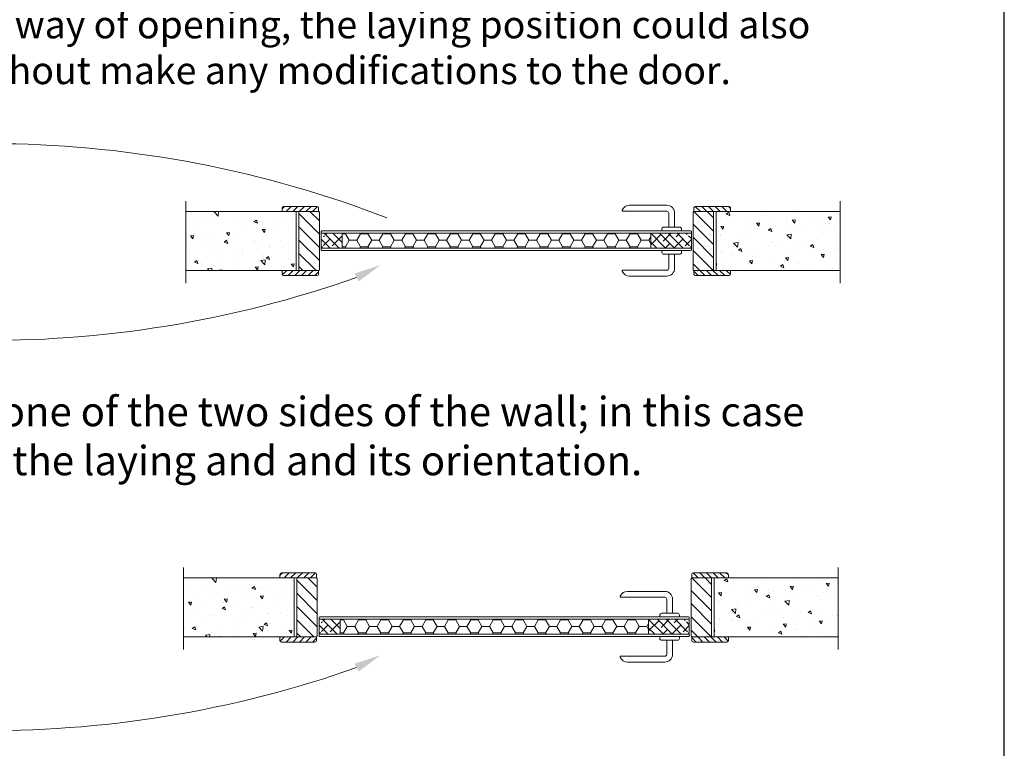
# Model space of a CAD drawing. Units: millimetres. Extents: x -2628 to -430, y -923 to 1054.
# Drawn here: x -2215 to -2114, y 831 to 905 of the extents above; entities that cross this region are included whole.
import ezdxf

# ---------------------------------------------------------------- set-up
doc = ezdxf.new("R2010")
doc.units = ezdxf.units.MM
doc.linetypes.add('ACAD_ISO03W100', pattern=[30, 12, -18])
doc.layers.add('PROSPETTI', color=7, linetype='Continuous', lineweight=15)
doc.styles.get("Standard").update_dxf_attribs({"font": 'arial.ttf'})
pattern_1 = [(315, (-2206.82096, 775.5177), (-0.4498898, -0.4498898), []), (225, (-2206.82096, 775.5177), (-1.3496694, -0.4498898), [1.5906, -0.95436])]
pattern_2 = [(315, (-2207.0315, 736.1744), (-0.4498898, -0.4498898), []), (225, (-2207.0315, 736.1744), (-1.3496694, -0.4498898), [1.5906, -0.95436])]

msp = doc.modelspace()

# ---------------------------------------------------------------- hatches: boundary and pattern name
at = {"layer": 'PROSPETTI', "lineweight": 9}
h = msp.add_hatch(dxfattribs=at)
h.set_pattern_fill('AR-CONC', color=256, scale=0.020039, style=0)
h.set_pattern_definition([(310, (-2430.3667, 787.6268), (3.65081, 0.319404), [0.381744, -4.199186]), (5, (-2430.3667, 787.6268), (-0.706233, -3.828596), [0.305395, -3.35935]), (259.549, (-2430.0625, 787.6534), (2.94459, -3.509174), [0.32443, -3.568757]), (313.8158, (-2430.3667, 786.609), (5.43217, 0.84249), [0.57262, -6.29878]), (263.3644, (-2429.914, 786.679), (4.75736, -4.95818), [0.48665, -5.35313]), (8.816, (-2430.3667, 786.609), (4.75737, -4.95817), [0.45809, -5.03902]), (339, (-2429.8577, 786.8633), (3.03822, 2.049305), [0.381744, -4.199186]), (34, (-2429.8577, 786.8633), (1.238455, -3.690954), [0.305395, -3.35935]), (288.5486, (-2429.6045, 787.034), (4.276666, -1.641657), [0.32443, -3.568757]), (322.5, (-2430.3667, 787.6268), (0.061893, -1.694404), [0, -3.318629, 0, -3.410248, 0, -3.372073]), (352.5, (-2430.3667, 787.6268), (1.339003, -2.007525), [0, -1.94435, 0, -3.24228, 0, -1.285205]), (32.5, (-2431.5018, 787.6268), (2.7171084, 0.114799), [0, -1.27248, 0, -3.970139, 0, -5.26807]), (42.5, (-2432.0108, 787.6268), (2.96837, -0.509523), [0, -1.654225, 0, -2.63658, 0, -3.741093])])
h.paths.add_polyline_path([(-2186.425, 885.851), (-2186.425, 879.839), (-2197.687, 879.839), (-2197.687, 885.851)])
at = {"layer": 'PROSPETTI', "lineweight": 5}
h = msp.add_hatch(dxfattribs=at)
h.set_pattern_fill('SACNCR', color=256, scale=0.200391, angle=90, style=0)
h.set_pattern_definition([(225, (-2206.0194, 773.48176), (-0.3374173, 0.3374173), []), (225, (-2206.0194, 773.14434), (-0.3374173, 0.3374173), [0, -0.4771802])])
h.paths.add_polyline_path([(-2184.141, 879.479, -0.4142136), (-2184.301, 879.318), (-2187.708, 879.318, -0.4142136), (-2187.868, 879.479), (-2187.868, 879.839), (-2186.626, 879.839), (-2185.624, 879.839), (-2184.141, 879.839)])
h.paths.add_polyline_path([(-2184.141, 885.851), (-2185.624, 885.851), (-2186.626, 885.851), (-2187.868, 885.851), (-2187.868, 886.212, -0.4142136), (-2187.708, 886.372), (-2184.301, 886.372, -0.4142136), (-2184.141, 886.212)])
at = {"layer": 'PROSPETTI'}
h = msp.add_hatch(dxfattribs=at)
h.set_pattern_fill('SACNCR', color=256, scale=0.4008, angle=90, style=0)
h.set_pattern_definition([(135, (105.9066, -1e-12), (-0.67486625, -0.67486625), []), (135, (105.9066, 0.6749), (-0.67486625, -0.67486625), [0, -0.954405])])
h.paths.add_polyline_path([(-2184.061, 885.771, 0.4142136), (-2184.141, 885.851), (-2186.145, 885.851), (-2186.145, 879.839), (-2184.141, 879.839, 0.4142136), (-2184.061, 879.919)])
h = msp.add_hatch(dxfattribs=at)
h.set_pattern_fill('SACNCR', color=256, scale=0.4008, angle=90, style=0)
h.set_pattern_definition([(135, (105.9066, 3e-12), (-0.67486625, -0.67486625), []), (135, (105.9066, 0.6749), (-0.67486625, -0.67486625), [0, -0.954405])])
h.paths.add_polyline_path([(-2145.946, 885.771, -0.4142136), (-2145.866, 885.851), (-2143.862, 885.851), (-2143.862, 879.839), (-2145.866, 879.839, -0.4142136), (-2145.946, 879.919)])
at = {"layer": 'PROSPETTI', "lineweight": 5}
h = msp.add_hatch(dxfattribs=at)
h.set_pattern_fill('SACNCR', color=256, scale=0.200391, style=0)
h.set_pattern_definition([(315, (-2207.6225, 773.48176), (-0.3374173, -0.3374173), []), (315, (-2207.2851, 773.48176), (-0.3374173, -0.3374173), [0, -0.4771802])])
h.paths.add_polyline_path([(-2144.383, 879.839), (-2143.381, 879.839), (-2142.139, 879.839), (-2142.139, 879.479, -0.4142136), (-2142.299, 879.318), (-2145.706, 879.318, -0.4142136), (-2145.866, 879.479), (-2145.866, 879.839)])
h.paths.add_polyline_path([(-2144.383, 885.851), (-2145.866, 885.851), (-2145.866, 886.212, -0.4142136), (-2145.706, 886.372), (-2142.299, 886.372, -0.4142136), (-2142.139, 886.212), (-2142.139, 885.851), (-2143.381, 885.851)])
at = {"layer": 'PROSPETTI', "lineweight": 9}
h = msp.add_hatch(dxfattribs=at)
h.set_pattern_fill('AR-CONC', color=256, scale=0.020039, style=0)
h.set_pattern_definition([(310, (-2430.3667, 787.6268), (3.65081, 0.319404), [0.381744, -4.199186]), (5, (-2430.3667, 787.6268), (-0.706233, -3.828596), [0.305395, -3.35935]), (259.549, (-2430.0625, 787.6534), (2.94459, -3.509174), [0.324432, -3.568757]), (313.8158, (-2430.3667, 786.609), (5.43217, 0.84249), [0.57262, -6.29878]), (263.3644, (-2429.914, 786.679), (4.75736, -4.95818), [0.48665, -5.353135]), (8.816, (-2430.3667, 786.609), (4.75737, -4.95817), [0.45809, -5.03902]), (339, (-2429.8577, 786.8633), (3.03822, 2.049305), [0.381744, -4.199186]), (34, (-2429.8577, 786.8633), (1.238455, -3.690954), [0.305395, -3.35935]), (288.5486, (-2429.6045, 787.034), (4.276666, -1.641657), [0.324432, -3.568757]), (322.5, (-2430.3667, 787.6268), (0.0618927, -1.6944037), [0, -3.318629, 0, -3.410248, 0, -3.372073]), (352.5, (-2430.3667, 787.6268), (1.339003, -2.007525), [0, -1.94435, 0, -3.24228, 0, -1.285205]), (32.5, (-2431.5018, 787.6268), (2.7171084, 0.1147987), [0, -1.27248, 0, -3.970139, 0, -5.268069]), (42.5, (-2432.0108, 787.6268), (2.96837, -0.509523), [0, -1.654225, 0, -2.63658, 0, -3.741093])])
h.paths.add_polyline_path([(-2130.957, 885.851), (-2130.957, 879.839), (-2143.582, 879.839), (-2143.582, 885.851)])
at = {"layer": 'PROSPETTI', "linetype": 'ACAD_ISO03W100', "lineweight": 5}
h = msp.add_hatch(dxfattribs=at)
h.set_pattern_fill('ANSI38', color=256, scale=0.200391, style=0)
h.set_pattern_definition(pattern_1)
edge = h.paths.add_edge_path()
edge.add_line((-2181.736, 882.116), (-2183.88, 882.116))
edge.add_line((-2183.88, 882.116), (-2183.88, 882.276))
edge.add_line((-2183.88, 882.276), (-2183.66, 882.276))
edge.add_line((-2183.66, 882.276), (-2183.66, 882.236))
edge.add_line((-2183.66, 882.236), (-2183.58, 882.276))
edge.add_line((-2183.58, 882.276), (-2183.58, 882.236))
edge.add_line((-2183.58, 882.236), (-2183.5, 882.276))
edge.add_line((-2183.5, 882.276), (-2183.5, 882.236))
edge.add_line((-2183.5, 882.236), (-2183.42, 882.276))
edge.add_arc((-2183.44, 882.316), 0.0448, 296.56505, 423.43495)
edge.add_line((-2183.42, 882.356), (-2183.5, 882.396))
edge.add_line((-2183.5, 882.396), (-2183.5, 882.356))
edge.add_line((-2183.5, 882.356), (-2183.58, 882.396))
edge.add_line((-2183.58, 882.396), (-2183.58, 882.356))
edge.add_line((-2183.58, 882.356), (-2183.66, 882.396))
edge.add_line((-2183.66, 882.396), (-2183.66, 882.356))
edge.add_line((-2183.66, 882.356), (-2183.88, 882.356))
edge.add_line((-2183.88, 882.356), (-2183.88, 883.398))
edge.add_line((-2183.88, 883.398), (-2183.66, 883.398))
edge.add_line((-2183.66, 883.398), (-2183.66, 883.358))
edge.add_line((-2183.66, 883.358), (-2183.58, 883.398))
edge.add_line((-2183.58, 883.398), (-2183.58, 883.358))
edge.add_line((-2183.58, 883.358), (-2183.5, 883.398))
edge.add_line((-2183.5, 883.398), (-2183.5, 883.358))
edge.add_line((-2183.5, 883.358), (-2183.42, 883.398))
edge.add_arc((-2183.44, 883.438), 0.0448, 296.56505, 423.43495)
edge.add_line((-2183.42, 883.478), (-2183.5, 883.519))
edge.add_line((-2183.5, 883.519), (-2183.5, 883.478))
edge.add_line((-2183.5, 883.478), (-2183.58, 883.519))
edge.add_line((-2183.58, 883.519), (-2183.58, 883.478))
edge.add_line((-2183.58, 883.478), (-2183.66, 883.519))
edge.add_line((-2183.66, 883.519), (-2183.66, 883.478))
edge.add_line((-2183.66, 883.478), (-2183.88, 883.478))
edge.add_line((-2183.88, 883.478), (-2183.88, 883.639))
edge.add_line((-2183.88, 883.639), (-2181.736, 883.639))
edge.add_line((-2181.736, 883.639), (-2181.736, 882.116))
h = msp.add_hatch(dxfattribs=at)
h.set_pattern_fill('HONEY', color=256, scale=0.240469, style=0)
h.set_pattern_definition([(7e-15, (-2195.8997, 899.44185), (1.145232, -0.6612), [0.763488, -1.526977]), (240, (-2195.8997, 899.44185), (-1.145232, -0.6612), [0.763488, -1.526977]), (300, (-2195.8997, 899.44185), (1e-07, -1.3224), [-1.526977, 0.763488])])
h.paths.add_polyline_path([(-2150.275, 882.877), (-2150.275, 882.116), (-2181.736, 882.116), (-2181.736, 882.877)])
h.paths.add_polyline_path([(-2181.736, 882.877), (-2181.736, 883.639), (-2150.275, 883.639), (-2150.275, 882.877)])
h = msp.add_hatch(dxfattribs=at)
h.set_pattern_fill('ANSI38', color=256, scale=0.200391, style=0)
h.set_pattern_definition(pattern_1)
edge = h.paths.add_edge_path()
edge.add_line((-2146.127, 883.639), (-2146.127, 883.478))
edge.add_line((-2146.127, 883.478), (-2146.347, 883.478))
edge.add_line((-2146.347, 883.478), (-2146.347, 883.519))
edge.add_line((-2146.347, 883.519), (-2146.427, 883.478))
edge.add_line((-2146.427, 883.478), (-2146.427, 883.519))
edge.add_line((-2146.427, 883.519), (-2146.508, 883.478))
edge.add_line((-2146.508, 883.478), (-2146.508, 883.519))
edge.add_line((-2146.508, 883.519), (-2146.588, 883.478))
edge.add_arc((-2146.568, 883.438), 0.0448, 116.56505, 243.43495)
edge.add_line((-2146.588, 883.398), (-2146.508, 883.358))
edge.add_line((-2146.508, 883.358), (-2146.508, 883.398))
edge.add_line((-2146.508, 883.398), (-2146.427, 883.358))
edge.add_line((-2146.427, 883.358), (-2146.427, 883.398))
edge.add_line((-2146.427, 883.398), (-2146.347, 883.358))
edge.add_line((-2146.347, 883.358), (-2146.347, 883.398))
edge.add_line((-2146.347, 883.398), (-2146.127, 883.398))
edge.add_line((-2146.127, 883.398), (-2146.127, 882.356))
edge.add_line((-2146.127, 882.356), (-2146.347, 882.356))
edge.add_line((-2146.347, 882.356), (-2146.347, 882.396))
edge.add_line((-2146.347, 882.396), (-2146.427, 882.356))
edge.add_line((-2146.427, 882.356), (-2146.427, 882.396))
edge.add_line((-2146.427, 882.396), (-2146.508, 882.356))
edge.add_line((-2146.508, 882.356), (-2146.508, 882.396))
edge.add_line((-2146.508, 882.396), (-2146.588, 882.356))
edge.add_arc((-2146.568, 882.316), 0.0448, 116.56505, 243.43495)
edge.add_line((-2146.588, 882.276), (-2146.508, 882.236))
edge.add_line((-2146.508, 882.236), (-2146.508, 882.276))
edge.add_line((-2146.508, 882.276), (-2146.427, 882.236))
edge.add_line((-2146.427, 882.236), (-2146.427, 882.276))
edge.add_line((-2146.427, 882.276), (-2146.347, 882.236))
edge.add_line((-2146.347, 882.236), (-2146.347, 882.276))
edge.add_line((-2146.347, 882.276), (-2146.127, 882.276))
edge.add_line((-2146.127, 882.276), (-2146.127, 882.116))
edge.add_line((-2146.127, 882.116), (-2150.275, 882.116))
edge.add_line((-2150.275, 882.116), (-2150.275, 883.639))
edge.add_line((-2150.275, 883.639), (-2146.127, 883.639))
at = {"layer": 'PROSPETTI', "lineweight": 9}
h = msp.add_hatch(dxfattribs=at)
h.set_pattern_fill('AR-CONC', color=256, scale=0.020039, style=0)
h.set_pattern_definition([(310, (-2430.5772, 750.2874), (3.65081, 0.319404), [0.381744, -4.199186]), (5, (-2430.5772, 750.2874), (-0.706233, -3.828596), [0.305395, -3.35935]), (259.549, (-2430.273, 750.314), (2.94459, -3.509174), [0.32443, -3.568757]), (313.8158, (-2430.577, 749.2694), (5.43217, 0.84249), [0.57262, -6.29878]), (263.3644, (-2430.1245, 749.3396), (4.75736, -4.95818), [0.48665, -5.35313]), (8.816, (-2430.577, 749.2694), (4.75737, -4.95817), [0.45809, -5.03902]), (339, (-2430.0682, 749.524), (3.03822, 2.049305), [0.381744, -4.199186]), (34, (-2430.0682, 749.524), (1.238455, -3.690954), [0.305395, -3.35935]), (288.5486, (-2429.815, 749.6947), (4.276666, -1.641657), [0.32443, -3.568757]), (322.5, (-2430.5772, 750.2874), (0.061893, -1.694404), [0, -3.318629, 0, -3.410248, 0, -3.372073]), (352.5, (-2430.5772, 750.2874), (1.339003, -2.007525), [0, -1.94435, 0, -3.24228, 0, -1.285205]), (32.5, (-2431.7123, 750.2874), (2.7171084, 0.114799), [0, -1.27248, 0, -3.970139, 0, -5.26807]), (42.5, (-2432.2213, 750.2874), (2.96837, -0.509523), [0, -1.654225, 0, -2.63658, 0, -3.741093])])
h.paths.add_polyline_path([(-2186.636, 848.512), (-2186.636, 842.5), (-2197.898, 842.5), (-2197.898, 848.512)])
at = {"layer": 'PROSPETTI', "lineweight": 5}
h = msp.add_hatch(dxfattribs=at)
h.set_pattern_fill('SACNCR', color=256, scale=0.200391, angle=90, style=0)
h.set_pattern_definition([(225, (-2206.2299, 736.14234), (-0.3374173, 0.3374173), []), (225, (-2206.2299, 735.8049), (-0.3374173, 0.3374173), [0, -0.4771802])])
h.paths.add_polyline_path([(-2184.351, 842.139, -0.4142136), (-2184.512, 841.979), (-2187.918, 841.979, -0.4142136), (-2188.079, 842.139), (-2188.079, 842.5), (-2186.836, 842.5), (-2185.834, 842.5), (-2184.351, 842.5)])
h.paths.add_polyline_path([(-2184.351, 848.512), (-2185.834, 848.512), (-2186.836, 848.512), (-2188.079, 848.512), (-2188.079, 848.872, -0.4142136), (-2187.918, 849.033), (-2184.512, 849.033, -0.4142136), (-2184.351, 848.872)])
at = {"layer": 'PROSPETTI'}
h = msp.add_hatch(dxfattribs=at)
h.set_pattern_fill('SACNCR', color=256, scale=0.4008, angle=90, style=0)
h.set_pattern_definition([(135, (105.6961, -37.3394), (-0.67486625, -0.67486625), []), (135, (105.6961, -36.66455), (-0.67486625, -0.67486625), [0, -0.954405])])
h.paths.add_polyline_path([(-2184.271, 848.431, 0.4142136), (-2184.351, 848.512), (-2186.355, 848.512), (-2186.355, 842.5), (-2184.351, 842.5, 0.4142136), (-2184.271, 842.58)])
h = msp.add_hatch(dxfattribs=at)
h.set_pattern_fill('SACNCR', color=256, scale=0.4008, angle=90, style=0)
h.set_pattern_definition([(135, (105.6961, -37.3394), (-0.67486625, -0.67486625), []), (135, (105.6961, -36.66455), (-0.67486625, -0.67486625), [0, -0.954405])])
h.paths.add_polyline_path([(-2146.157, 848.431, -0.4142136), (-2146.077, 848.512), (-2144.073, 848.512), (-2144.073, 842.5), (-2146.077, 842.5, -0.4142136), (-2146.157, 842.58)])
at = {"layer": 'PROSPETTI', "lineweight": 5}
h = msp.add_hatch(dxfattribs=at)
h.set_pattern_fill('SACNCR', color=256, scale=0.200391, style=0)
h.set_pattern_definition([(315, (-2207.83303, 736.14234), (-0.3374173, -0.3374173), []), (315, (-2207.4956, 736.14234), (-0.3374173, -0.3374173), [0, -0.4771802])])
h.paths.add_polyline_path([(-2144.594, 842.5), (-2143.592, 842.5), (-2142.35, 842.5), (-2142.35, 842.139, -0.4142136), (-2142.51, 841.979), (-2145.917, 841.979, -0.4142136), (-2146.077, 842.139), (-2146.077, 842.5)])
h.paths.add_polyline_path([(-2144.594, 848.512), (-2146.077, 848.512), (-2146.077, 848.872, -0.4142136), (-2145.917, 849.033), (-2142.51, 849.033, -0.4142136), (-2142.35, 848.872), (-2142.35, 848.512), (-2143.592, 848.512)])
at = {"layer": 'PROSPETTI', "lineweight": 9}
h = msp.add_hatch(dxfattribs=at)
h.set_pattern_fill('AR-CONC', color=256, scale=0.020039, style=0)
h.set_pattern_definition([(310, (-2430.5772, 750.2874), (3.65081, 0.319404), [0.381744, -4.199186]), (5, (-2430.5772, 750.2874), (-0.706233, -3.828596), [0.305395, -3.35935]), (259.549, (-2430.273, 750.314), (2.94459, -3.509174), [0.324432, -3.568757]), (313.8158, (-2430.577, 749.2694), (5.43217, 0.84249), [0.57262, -6.29878]), (263.3644, (-2430.1245, 749.3396), (4.75736, -4.95818), [0.48665, -5.353135]), (8.816, (-2430.577, 749.2694), (4.75737, -4.95817), [0.45809, -5.03902]), (339, (-2430.0682, 749.524), (3.03822, 2.049305), [0.381744, -4.199186]), (34, (-2430.0682, 749.524), (1.238455, -3.690954), [0.305395, -3.35935]), (288.5486, (-2429.815, 749.6947), (4.276666, -1.641657), [0.324432, -3.568757]), (322.5, (-2430.5772, 750.2874), (0.0618927, -1.6944037), [0, -3.318629, 0, -3.410248, 0, -3.372073]), (352.5, (-2430.5772, 750.2874), (1.339003, -2.007525), [0, -1.94435, 0, -3.24228, 0, -1.285205]), (32.5, (-2431.7123, 750.2874), (2.7171084, 0.1147987), [0, -1.27248, 0, -3.970139, 0, -5.268069]), (42.5, (-2432.2213, 750.2874), (2.96837, -0.509523), [0, -1.654225, 0, -2.63658, 0, -3.741093])])
h.paths.add_polyline_path([(-2131.168, 848.512), (-2131.168, 842.5), (-2143.792, 842.5), (-2143.792, 848.512)])
at = {"layer": 'PROSPETTI', "linetype": 'ACAD_ISO03W100', "lineweight": 5}
h = msp.add_hatch(dxfattribs=at)
h.set_pattern_fill('ANSI38', color=256, scale=0.200391, style=0)
h.set_pattern_definition(pattern_2)
edge = h.paths.add_edge_path()
edge.add_line((-2181.947, 842.772), (-2184.091, 842.772))
edge.add_line((-2184.091, 842.772), (-2184.091, 842.933))
edge.add_line((-2184.091, 842.933), (-2183.871, 842.933))
edge.add_line((-2183.871, 842.933), (-2183.871, 842.893))
edge.add_line((-2183.871, 842.893), (-2183.79, 842.933))
edge.add_line((-2183.79, 842.933), (-2183.79, 842.893))
edge.add_line((-2183.79, 842.893), (-2183.71, 842.933))
edge.add_line((-2183.71, 842.933), (-2183.71, 842.893))
edge.add_line((-2183.71, 842.893), (-2183.63, 842.933))
edge.add_arc((-2183.65, 842.973), 0.0448, 296.56505, 423.43495)
edge.add_line((-2183.63, 843.013), (-2183.71, 843.053))
edge.add_line((-2183.71, 843.053), (-2183.71, 843.013))
edge.add_line((-2183.71, 843.013), (-2183.79, 843.053))
edge.add_line((-2183.79, 843.053), (-2183.79, 843.013))
edge.add_line((-2183.79, 843.013), (-2183.871, 843.053))
edge.add_line((-2183.871, 843.053), (-2183.871, 843.013))
edge.add_line((-2183.871, 843.013), (-2184.091, 843.013))
edge.add_line((-2184.091, 843.013), (-2184.091, 844.055))
edge.add_line((-2184.091, 844.055), (-2183.871, 844.055))
edge.add_line((-2183.871, 844.055), (-2183.871, 844.015))
edge.add_line((-2183.871, 844.015), (-2183.79, 844.055))
edge.add_line((-2183.79, 844.055), (-2183.79, 844.015))
edge.add_line((-2183.79, 844.015), (-2183.71, 844.055))
edge.add_line((-2183.71, 844.055), (-2183.71, 844.015))
edge.add_line((-2183.71, 844.015), (-2183.63, 844.055))
edge.add_arc((-2183.65, 844.095), 0.0448, 296.56505, 423.43495)
edge.add_line((-2183.63, 844.135), (-2183.71, 844.175))
edge.add_line((-2183.71, 844.175), (-2183.71, 844.135))
edge.add_line((-2183.71, 844.135), (-2183.79, 844.175))
edge.add_line((-2183.79, 844.175), (-2183.79, 844.135))
edge.add_line((-2183.79, 844.135), (-2183.871, 844.175))
edge.add_line((-2183.871, 844.175), (-2183.871, 844.135))
edge.add_line((-2183.871, 844.135), (-2184.091, 844.135))
edge.add_line((-2184.091, 844.135), (-2184.091, 844.295))
edge.add_line((-2184.091, 844.295), (-2181.947, 844.295))
edge.add_line((-2181.947, 844.295), (-2181.947, 842.772))
h = msp.add_hatch(dxfattribs=at)
h.set_pattern_fill('HONEY', color=256, scale=0.240469, style=0)
h.set_pattern_definition([(360, (-2196.1102, 860.0985), (1.145232, -0.6612), [0.763488, -1.526977]), (240, (-2196.1102, 860.0985), (-1.145232, -0.6612), [0.763488, -1.526977]), (300, (-2196.1102, 860.0985), (1e-07, -1.3224), [-1.526977, 0.763488])])
h.paths.add_polyline_path([(-2150.485, 843.534), (-2150.485, 842.772), (-2181.947, 842.772), (-2181.947, 843.534)])
h.paths.add_polyline_path([(-2181.947, 843.534), (-2181.947, 844.295), (-2150.485, 844.295), (-2150.485, 843.534)])
h = msp.add_hatch(dxfattribs=at)
h.set_pattern_fill('ANSI38', color=256, scale=0.200391, style=0)
h.set_pattern_definition(pattern_2)
edge = h.paths.add_edge_path()
edge.add_line((-2146.337, 844.295), (-2146.337, 844.135))
edge.add_line((-2146.337, 844.135), (-2146.558, 844.135))
edge.add_line((-2146.558, 844.135), (-2146.558, 844.175))
edge.add_line((-2146.558, 844.175), (-2146.638, 844.135))
edge.add_line((-2146.638, 844.135), (-2146.638, 844.175))
edge.add_line((-2146.638, 844.175), (-2146.718, 844.135))
edge.add_line((-2146.718, 844.135), (-2146.718, 844.175))
edge.add_line((-2146.718, 844.175), (-2146.798, 844.135))
edge.add_arc((-2146.778, 844.095), 0.0448, 116.56505, 243.43495)
edge.add_line((-2146.798, 844.055), (-2146.718, 844.015))
edge.add_line((-2146.718, 844.015), (-2146.718, 844.055))
edge.add_line((-2146.718, 844.055), (-2146.638, 844.015))
edge.add_line((-2146.638, 844.015), (-2146.638, 844.055))
edge.add_line((-2146.638, 844.055), (-2146.558, 844.015))
edge.add_line((-2146.558, 844.015), (-2146.558, 844.055))
edge.add_line((-2146.558, 844.055), (-2146.337, 844.055))
edge.add_line((-2146.337, 844.055), (-2146.337, 843.013))
edge.add_line((-2146.337, 843.013), (-2146.558, 843.013))
edge.add_line((-2146.558, 843.013), (-2146.558, 843.053))
edge.add_line((-2146.558, 843.053), (-2146.638, 843.013))
edge.add_line((-2146.638, 843.013), (-2146.638, 843.053))
edge.add_line((-2146.638, 843.053), (-2146.718, 843.013))
edge.add_line((-2146.718, 843.013), (-2146.718, 843.053))
edge.add_line((-2146.718, 843.053), (-2146.798, 843.013))
edge.add_arc((-2146.778, 842.973), 0.0448, 116.56505, 243.43495)
edge.add_line((-2146.798, 842.933), (-2146.718, 842.893))
edge.add_line((-2146.718, 842.893), (-2146.718, 842.933))
edge.add_line((-2146.718, 842.933), (-2146.638, 842.893))
edge.add_line((-2146.638, 842.893), (-2146.638, 842.933))
edge.add_line((-2146.638, 842.933), (-2146.558, 842.893))
edge.add_line((-2146.558, 842.893), (-2146.558, 842.933))
edge.add_line((-2146.558, 842.933), (-2146.337, 842.933))
edge.add_line((-2146.337, 842.933), (-2146.337, 842.772))
edge.add_line((-2146.337, 842.772), (-2150.485, 842.772))
edge.add_line((-2150.485, 842.772), (-2150.485, 844.295))
edge.add_line((-2150.485, 844.295), (-2146.337, 844.295))

# ---------------------------------------------------------------- linework, layer by layer
at = {"layer": 'Defpoints'}
msp.add_line((-2114.214, 756.897, -77.266), (-2114.214, 1053.897, -77.266), dxfattribs=at)
at = {"layer": 'PROSPETTI', "lineweight": 15}
for p, q in [((-2197.687, 878.543, -77.266), (-2197.687, 886.916, -77.266)), ((-2130.957, 878.543, -77.266), (-2130.957, 886.916, -77.266)), ((-2186.425, 885.851, -77.266), (-2184.141, 885.851, -77.266)), ((-2186.145, 879.839, -77.266), (-2186.145, 885.851, -77.266)), ((-2184.141, 885.851, -77.266), (-2184.141, 886.212, -77.266)), ((-2184.061, 879.919, -77.266), (-2184.061, 885.771, -77.266)), ((-2145.946, 879.919, -77.266), (-2145.946, 885.771, -77.266)), ((-2145.866, 885.851, -77.266), (-2145.866, 886.212, -77.266)), ((-2143.582, 885.851, -77.266), (-2145.866, 885.851, -77.266)), ((-2143.862, 879.839, -77.266), (-2143.862, 885.851, -77.266)), ((-2184.141, 879.479, -77.266), (-2184.141, 879.839, -77.266)), ((-2145.866, 879.479, -77.266), (-2145.866, 879.839, -77.266)), ((-2197.898, 841.203, -77.266), (-2197.898, 849.577, -77.266)), ((-2131.168, 841.203, -77.266), (-2131.168, 849.577, -77.266)), ((-2186.636, 848.512, -77.266), (-2184.351, 848.512, -77.266)), ((-2186.355, 842.5, -77.266), (-2186.355, 848.512, -77.266)), ((-2184.351, 848.512, -77.266), (-2184.351, 848.872, -77.266)), ((-2184.271, 842.58, -77.266), (-2184.271, 848.431, -77.266)), ((-2146.157, 842.58, -77.266), (-2146.157, 848.431, -77.266)), ((-2146.077, 848.512, -77.266), (-2146.077, 848.872, -77.266)), ((-2143.792, 848.512, -77.266), (-2146.077, 848.512, -77.266)), ((-2144.073, 842.5, -77.266), (-2144.073, 848.512, -77.266)), ((-2184.351, 842.139, -77.266), (-2184.351, 842.5, -77.266)), ((-2146.077, 842.139, -77.266), (-2146.077, 842.5, -77.266))]:
    msp.add_line(p, q, dxfattribs=at)
at = {"layer": 'PROSPETTI'}
for p, q in [((-2186.425, 885.851, -77.266), (-2197.687, 885.851, -77.266)), ((-2187.868, 885.851, -77.266), (-2187.868, 886.212, -77.266)), ((-2187.708, 886.372, -77.266), (-2184.301, 886.372, -77.266)), ((-2186.425, 879.839, -77.266), (-2186.425, 885.851, -77.266)), ((-2153.104, 885.883, -77.266), (-2148.632, 885.883, -77.266)), ((-2152.439, 886.484, -77.266), (-2148.632, 886.484, -77.266)), ((-2148.431, 885.683, -77.266), (-2148.431, 884.26, -77.266)), ((-2147.83, 885.683, -77.266), (-2147.83, 884.26, -77.266)), ((-2142.299, 886.372, -77.266), (-2145.706, 886.372, -77.266)), ((-2143.582, 885.851, -77.266), (-2130.957, 885.851, -77.266)), ((-2143.582, 879.839, -77.266), (-2143.582, 885.851, -77.266)), ((-2142.139, 885.851, -77.266), (-2142.139, 886.212, -77.266)), ((-2183.88, 881.955, -77.266), (-2183.88, 883.799, -77.266)), ((-2183.8, 883.879, -77.266), (-2146.207, 883.879, -77.266)), ((-2149.133, 883.879, -77.266), (-2149.133, 884.06, -77.266)), ((-2148.932, 884.26, -77.266), (-2147.329, 884.26, -77.266)), ((-2147.129, 883.879, -77.266), (-2147.129, 884.06, -77.266)), ((-2146.127, 881.955, -77.266), (-2146.127, 883.799, -77.266)), ((-2183.8, 881.875, -77.266), (-2146.207, 881.875, -77.266)), ((-2149.133, 881.695, -77.266), (-2149.133, 881.875, -77.266)), ((-2147.129, 881.695, -77.266), (-2147.129, 881.875, -77.266)), ((-2148.932, 881.495, -77.266), (-2147.329, 881.495, -77.266)), ((-2148.431, 880.072, -77.266), (-2148.431, 881.495, -77.266)), ((-2147.83, 880.072, -77.266), (-2147.83, 881.495, -77.266)), ((-2197.687, 879.839, -77.266), (-2186.425, 879.839, -77.266)), ((-2187.868, 879.839, -77.266), (-2187.868, 879.479, -77.266)), ((-2186.425, 879.839, -77.266), (-2184.141, 879.839, -77.266)), ((-2153.104, 879.871, -77.266), (-2148.632, 879.871, -77.266)), ((-2143.582, 879.839, -77.266), (-2145.866, 879.839, -77.266)), ((-2130.957, 879.839, -77.266), (-2143.582, 879.839, -77.266)), ((-2142.139, 879.839, -77.266), (-2142.139, 879.479, -77.266)), ((-2187.708, 879.318, -77.266), (-2184.301, 879.318, -77.266)), ((-2152.439, 879.27, -77.266), (-2148.632, 879.27, -77.266)), ((-2142.299, 879.318, -77.266), (-2145.706, 879.318, -77.266)), ((-2186.636, 848.512, -77.266), (-2197.898, 848.512, -77.266)), ((-2188.079, 848.512, -77.266), (-2188.079, 848.872, -77.266)), ((-2187.918, 849.033, -77.266), (-2184.512, 849.033, -77.266)), ((-2186.636, 842.5, -77.266), (-2186.636, 848.512, -77.266)), ((-2142.51, 849.033, -77.266), (-2145.917, 849.033, -77.266)), ((-2143.792, 848.512, -77.266), (-2131.168, 848.512, -77.266)), ((-2143.792, 842.5, -77.266), (-2143.792, 848.512, -77.266)), ((-2142.35, 848.512, -77.266), (-2142.35, 848.872, -77.266)), ((-2153.314, 846.54, -77.266), (-2148.842, 846.54, -77.266)), ((-2152.65, 847.141, -77.266), (-2148.842, 847.141, -77.266)), ((-2148.642, 846.339, -77.266), (-2148.642, 844.917, -77.266)), ((-2148.041, 846.339, -77.266), (-2148.041, 844.917, -77.266)), ((-2184.091, 842.612, -77.266), (-2184.091, 844.456, -77.266)), ((-2184.011, 844.536, -77.266), (-2146.418, 844.536, -77.266)), ((-2149.343, 844.536, -77.266), (-2149.343, 844.716, -77.266)), ((-2149.143, 844.917, -77.266), (-2147.54, 844.917, -77.266)), ((-2147.339, 844.536, -77.266), (-2147.339, 844.716, -77.266)), ((-2146.337, 842.612, -77.266), (-2146.337, 844.456, -77.266)), ((-2197.898, 842.5, -77.266), (-2186.636, 842.5, -77.266)), ((-2188.079, 842.5, -77.266), (-2188.079, 842.139, -77.266)), ((-2186.636, 842.5, -77.266), (-2184.351, 842.5, -77.266)), ((-2184.011, 842.532, -77.266), (-2146.418, 842.532, -77.266)), ((-2149.343, 842.352, -77.266), (-2149.343, 842.532, -77.266)), ((-2147.339, 842.352, -77.266), (-2147.339, 842.532, -77.266)), ((-2143.792, 842.5, -77.266), (-2146.077, 842.5, -77.266)), ((-2131.168, 842.5, -77.266), (-2143.792, 842.5, -77.266)), ((-2142.35, 842.5, -77.266), (-2142.35, 842.139, -77.266)), ((-2187.918, 841.979, -77.266), (-2184.512, 841.979, -77.266)), ((-2149.143, 842.151, -77.266), (-2147.54, 842.151, -77.266)), ((-2148.642, 840.728, -77.266), (-2148.642, 842.151, -77.266)), ((-2148.041, 840.728, -77.266), (-2148.041, 842.151, -77.266)), ((-2142.51, 841.979, -77.266), (-2145.917, 841.979, -77.266)), ((-2153.314, 840.528, -77.266), (-2148.842, 840.528, -77.266)), ((-2152.65, 839.927, -77.266), (-2148.842, 839.927, -77.266))]:
    msp.add_line(p, q, dxfattribs=at)
at = {"layer": 'PROSPETTI', "lineweight": 9}
for p, q in [((-2183.88, 883.639, -77.266), (-2146.127, 883.639, -77.266)), ((-2181.736, 882.116, -77.266), (-2181.736, 883.639, -77.266)), ((-2150.275, 882.116, -77.266), (-2150.275, 883.639, -77.266)), ((-2183.88, 882.116, -77.266), (-2146.127, 882.116, -77.266)), ((-2184.091, 844.295, -77.266), (-2146.337, 844.295, -77.266)), ((-2181.947, 842.772, -77.266), (-2181.947, 844.295, -77.266)), ((-2150.485, 842.772, -77.266), (-2150.485, 844.295, -77.266)), ((-2184.091, 842.772, -77.266), (-2146.337, 842.772, -77.266))]:
    msp.add_line(p, q, dxfattribs=at)
at = {"layer": 'PROSPETTI', "ltscale": 0.5}
for centre, start, end in [((-2217.833, 779.711, -77.266), 68.9318, 109.44141), ((-2217.821, 985.773, -77.266), 248.89541, 289.40502), ((-2217.821, 946.012, -77.266), 248.89541, 289.40502)]:
    msp.add_arc(centre, 113.064, start, end, dxfattribs=at)
at = {"layer": 'PROSPETTI'}
for centre, radius, start, end in [((-2187.708, 886.212, -77.266), 0.16, 90, 180), ((-2184.301, 886.212, -77.266), 0.16, 0, 90), ((-2184.141, 885.771, -77.266), 0.0802, 0, 90), ((-2153.104, 885.963, -77.266), 0.0802, 157.11462, 270), ((-2152.439, 885.683, -77.266), 0.802, 90, 157.11462), ((-2148.632, 885.683, -77.266), 0.802, 0, 90), ((-2148.632, 885.683, -77.266), 0.2, 0, 90), ((-2145.866, 885.771, -77.266), 0.0802, 90, 180), ((-2145.706, 886.212, -77.266), 0.16, 90, 180), ((-2142.299, 886.212, -77.266), 0.16, 0, 90), ((-2183.8, 883.799, -77.266), 0.0802, 90, 180), ((-2183.8, 883.799, -77.266), 0.0802, 90, 180), ((-2148.932, 884.06, -77.266), 0.2, 90, 180), ((-2147.329, 884.06, -77.266), 0.2, 0, 90), ((-2146.207, 883.799, -77.266), 0.0802, 360, 90), ((-2146.207, 883.799, -77.266), 0.0802, 360, 90), ((-2183.8, 881.955, -77.266), 0.0802, 180, 270), ((-2183.8, 881.955, -77.266), 0.0802, 180, 270), ((-2148.932, 881.695, -77.266), 0.2, 180, 270), ((-2147.329, 881.695, -77.266), 0.2, 270, 0), ((-2146.207, 881.955, -77.266), 0.0802, 270, 360), ((-2146.207, 881.955, -77.266), 0.0802, 270, 360), ((-2184.141, 879.919, -77.266), 0.0802, 270, 0), ((-2153.104, 879.791, -77.266), 0.0802, 90, 202.88538), ((-2152.439, 880.072, -77.266), 0.802, 202.88538, 270), ((-2148.632, 880.072, -77.266), 0.2, 270, 0), ((-2148.632, 880.072, -77.266), 0.802, 270, 0), ((-2145.866, 879.919, -77.266), 0.0802, 180, 270), ((-2187.708, 879.479, -77.266), 0.16, 180, 270), ((-2184.301, 879.479, -77.266), 0.16, 270, 0), ((-2145.706, 879.479, -77.266), 0.16, 180, 270), ((-2142.299, 879.479, -77.266), 0.16, 270, 0), ((-2187.918, 848.872, -77.266), 0.16, 90, 180), ((-2184.512, 848.872, -77.266), 0.16, 0, 90), ((-2184.351, 848.431, -77.266), 0.0802, 0, 90), ((-2146.077, 848.431, -77.266), 0.0802, 90, 180), ((-2145.917, 848.872, -77.266), 0.16, 90, 180), ((-2142.51, 848.872, -77.266), 0.16, 0, 90), ((-2153.314, 846.62, -77.266), 0.0802, 157.11462, 270), ((-2152.65, 846.339, -77.266), 0.802, 90, 157.11462), ((-2148.842, 846.339, -77.266), 0.802, 0, 90), ((-2148.842, 846.339, -77.266), 0.2, 0, 90), ((-2184.011, 844.456, -77.266), 0.0802, 90, 180), ((-2184.011, 844.456, -77.266), 0.0802, 90, 180), ((-2149.143, 844.716, -77.266), 0.2, 90, 180), ((-2147.54, 844.716, -77.266), 0.2, 0, 90), ((-2146.418, 844.456, -77.266), 0.0802, 360, 90), ((-2146.418, 844.456, -77.266), 0.0802, 360, 90), ((-2184.351, 842.58, -77.266), 0.0802, 270, 0), ((-2184.011, 842.612, -77.266), 0.0802, 180, 270), ((-2184.011, 842.612, -77.266), 0.0802, 180, 270), ((-2146.418, 842.612, -77.266), 0.0802, 270, 360), ((-2146.418, 842.612, -77.266), 0.0802, 270, 360), ((-2146.077, 842.58, -77.266), 0.0802, 180, 270), ((-2187.918, 842.139, -77.266), 0.16, 180, 270), ((-2184.512, 842.139, -77.266), 0.16, 270, 0), ((-2149.143, 842.352, -77.266), 0.2, 180, 270), ((-2147.54, 842.352, -77.266), 0.2, 270, 0), ((-2145.917, 842.139, -77.266), 0.16, 180, 270), ((-2142.51, 842.139, -77.266), 0.16, 270, 0), ((-2153.314, 840.448, -77.266), 0.0802, 90, 202.88538), ((-2152.65, 840.728, -77.266), 0.802, 202.88538, 270), ((-2148.842, 840.728, -77.266), 0.2, 270, 0), ((-2148.842, 840.728, -77.266), 0.802, 270, 0)]:
    msp.add_arc(centre, radius, start, end, dxfattribs=at)
at = {"layer": 'PROSPETTI', "ltscale": 0.5}
for points in [[(-2180.466, 879.536, -77.266), (-2177.826, 880.39, -77.266), (-2180.046, 878.727, -77.266)], [(-2180.466, 839.776, -77.266), (-2177.826, 840.629, -77.266), (-2180.046, 838.966, -77.266)]]:
    msp.add_solid(points, dxfattribs=at)

# ---------------------------------------------------------------- texts
at = {"layer": 'PROSPETTI', "ltscale": 0.5, "insert": (-2304.458, 1018.315, -77.266), "char_height": 3, "width": 172.48833, "attachment_point": 1}
msp.add_mtext('{\\fArial|b0|i0|c238|p34;\\H0.9333x;Ergon T.E. version\\fArial|b0|i0|c0|p34; extend the possibilities of use\\fArial|b0|i0|c238|p34; ERGON\\fArial|b0|i0|c0|p34; \\fArial|b0|i0|c238|p34;technology \\fArial|b0|i0|c0|p34;for \\fArial|b0|i0|c238|p34;internal residential doors, which are built for doors unsuitable to contain the connecting rod between the two arms, such as glass, mirror, solid wood doors, etc. To guarantee the reliability and practicality provided by thousands of produced models, the components used for the T.E. version come from ERGON LIVING S40 and ERGON\\fArial|b0|i0|c0|p34; \\fArial|b0|i0|c238|p34; COMMUNITY models. These models are certified by the research institute and test laboratory CATAS according to EN 1119 standards and they passed severe tests about the system resistance to repeated door’s opening and closing (100.000 cycles).\\fArial|b0|i0|c0|p34;\\P\\fArial|b0|i0|c238|p34;In the version T.E. the rod is foreseen inside the jamb and not inside the \\fArial|b0|i0|c0|p34;panel\\fArial|b0|i0|c238|p34;, so that it is possible to use the same \\fArial|b0|i0|c0|p34;panels\\fArial|b0|i0|c238|p34; as the sliding doors. In addition the door can have a minimal thickness of 35 mm and a maximum weight of 70 kg.\\PThe standard finishes available for the T.E. version are silver and black.\\PIn order to \\fArial|b0|i0|c0|p34;reduce\\fArial|b0|i0|c238|p34; the hindrances to the door movement, we propose three different kind of arms:\\P\\fArial|b0|i0|c0|p34;-\\fArial|b0|i0|c238|p34; "BAS\\fArial|b0|i0|c0|p34;E\\fArial|b0|i0|c238|p34;": especially suitable for LFM (wall hole opening) from \\fArial|b0|i0|c0|p34;750\\fArial|b0|i0|c238|p34; to 1\\fArial|b0|i0|c0|p34;05\\fArial|b0|i0|c238|p34;0 mm;\\P\\fArial|b0|i0|c0|p34;-\\fArial|b0|i0|c238|p34; "SMALL": especially suitable for LFM (wall hole opening) from 6\\fArial|b0|i0|c0|p34;5\\fArial|b0|i0|c238|p34;0 to \\fArial|b0|i0|c0|p34;750\\fArial|b0|i0|c238|p34; mm;\\P\\fArial|b0|i0|c0|p34;-\\fArial|b0|i0|c238|p34; "LARGE": especially suitable for LFM (wall hole opening) from 11\\fArial|b0|i0|c0|p34;5\\fArial|b0|i0|c238|p34;0 to 1\\fArial|b0|i0|c0|p34;3\\fArial|b0|i0|c238|p34;50 mm;\\fArial|b0|i0|c0|p34;\\P\\fArial|b0|i0|c238|p34;\\PDepending on particular requirements, the door with the ERGON\\fArial|b0|i0|c0|p34; LIVING\\fArial|b0|i0|c238|p34; T.E. hardware can be built \\fArial|b0|i0|c0|p34;so\\fArial|b0|i0|c238|p34; that the door can be situated in any position inside the wall thickness. However to make the description simpler, hereafter there is the description of the two limit positions and it is used the same terminology of this manual:\\fArial|b0|i0|c0|p34;\\P\\P1) “centered door ” when the leaf is in the middle of the thickness of the wall; this solution offers the advantage in the construction of the lock, which do not depend from its laying. Indeed since the door is in the middle of the wall and it has two way of opening, the laying position could also be decided in the same time of the installation without make any modifications to the door.\\fArial|b0|i0|c238|p34;\\P\\fArial|b0|i0|c0|p34;\\H1.071x;\\P\\P\\P\\P\\P\\P2) "oriented door" when the door is flush with one of the two sides of the wall; in this case the door must be appositely built according to the laying and and its orientation. \\P\\P\\P\\P\\P\\P\\P\\P\\P\\P\\PAccording to the \\Lwall hole width\\l, the T.E. series is available in different standard dimensions for each kind of arm (BASE, SMALL, LARGE). Once the right kind has been chosen, it is possible to have intermediate dimensions, by cutting the track and the track cover (page 19). \\PWith regard to the wall hole height, in case it is necessary a different dimension from the standard one, the special kit is to required, thanks to which it is possible to have the required dimension by cutting the doorpost profile (page 20) and the connecting rod (page 21).}', dxfattribs=at)

doc.saveas('drawing.dxf')
